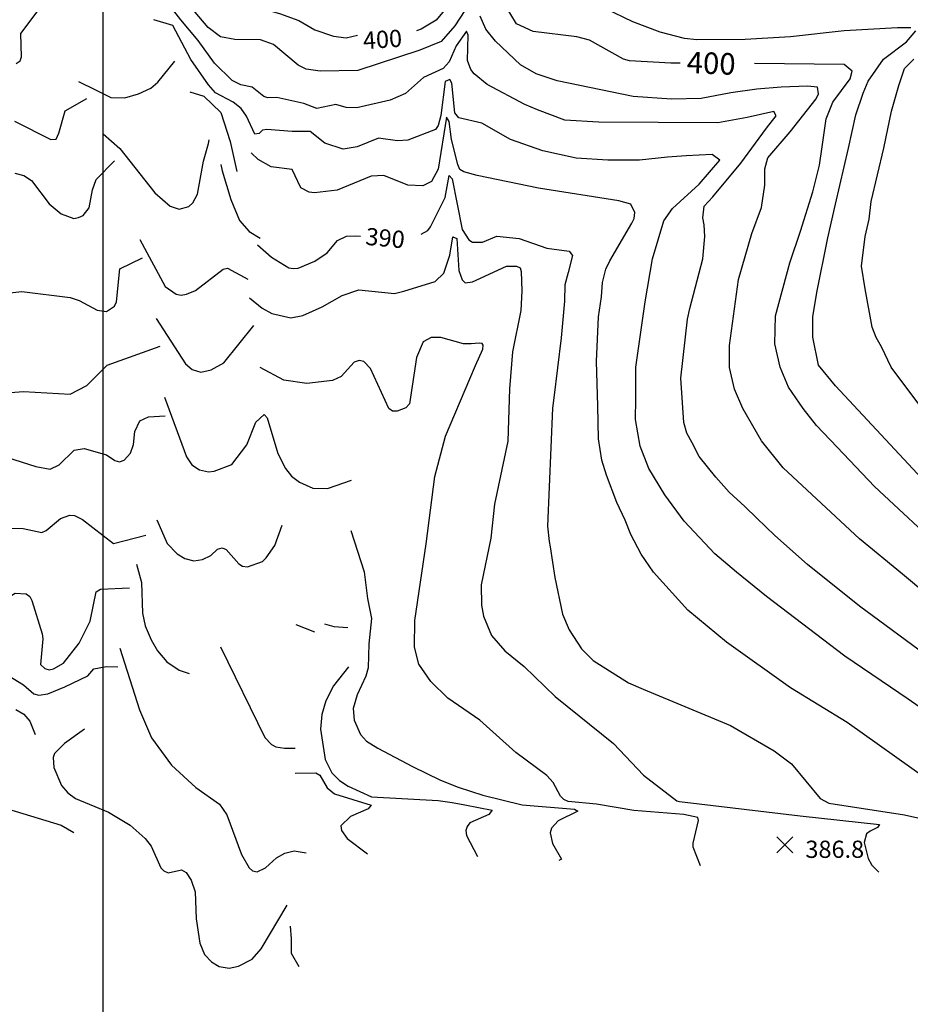
# Model space of a CAD drawing. Units: feet. Extents: x 5758000 to 5773000, y 2302000 to 2313000.
# Drawn here: x 5769961 to 5770375, y 2304400 to 2304858 of the extents above; entities that cross this region are included whole.
import ezdxf

# ---------------------------------------------------------------- set-up
doc = ezdxf.new("R2010")
doc.units = ezdxf.units.FT
doc.header["$LTSCALE"] = 100
doc.header["$MEASUREMENT"] = 0
doc.layers.get('0').update_dxf_attribs({"linetype": 'CONTINUOUS'})
for name, color, linetype in [('T-CON-TEXT', 1, 'CONTINUOUS'), ('T-GRID', 3, 'CONTINUOUS'), ('T-MAJCONTOUR', 2, 'CONTINUOUS'), ('T-MINCONTOUR', 1, 'CONTINUOUS'), ('T-SPOTELEV', 2, 'CONTINUOUS')]:
    doc.layers.add(name, color=color, linetype=linetype)

# ---------------------------------------------------------------- blocks, each defined once
blk = doc.blocks.new('$CROSS')
for p, q in [((-0.5, 0.5), (0.5, -0.5)), ((0.5, 0.5), (-0.5, -0.5))]:
    blk.add_line(p, q)

msp = doc.modelspace()

# ---------------------------------------------------------------- linework, layer by layer
at = {"layer": 'T-GRID'}
msp.add_line((5770000, 2313000), (5770000, 2302000), dxfattribs=at)
at = {"layer": 'T-MAJCONTOUR', "linetype": 'Continuous', "flags": 128}
for points, elevation in [([(5769956.7, 2304963.14), (5769961, 2304959.01), (5769968.9, 2304952.04), (5769976.72, 2304948.08), (5769985.04, 2304941.18), (5769989.09, 2304932.31), (5770015.94, 2304905), (5770034.73, 2304880.07), (5770043.57, 2304870.77), (5770048.55, 2304866.57), (5770057.07, 2304864.48), (5770061.68, 2304864.54), (5770074.27, 2304862.75), (5770082.04, 2304860.65), (5770091.03, 2304857.32), (5770098.39, 2304853.08), (5770107.17, 2304850.08), (5770112.99, 2304849.38), (5770118.23, 2304850.54)], 400), ([(5770268.26, 2304837.6), (5770263.87, 2304837.6), (5770244.61, 2304838.64), (5770241.84, 2304839.32), (5770226.08, 2304848.21), (5770220.21, 2304849.75), (5770199.95, 2304852.29), (5770192.1, 2304855.8), (5770189.5, 2304860.14), (5770186.69, 2304864.63), (5770186.69, 2304864.63), (5770185.48, 2304867.3), (5770185.08, 2304871.66), (5770186.53, 2304883.99), (5770188.4, 2304891.08), (5770187.83, 2304893.33), (5770184.06, 2304892.03), (5770173.74, 2304882.09), (5770162.31, 2304866.51), (5770154.78, 2304857.48), (5770147.81, 2304853.31), (5770145.75, 2304852.59)], 400), ([(5770392.12, 2304609.5), (5770358.52, 2304640.86), (5770341.18, 2304659.06), (5770331.54, 2304669.13), (5770325.37, 2304677.15), (5770318.58, 2304687.02), (5770314.61, 2304696.33), (5770312.23, 2304707.07), (5770312.49, 2304720.13), (5770319.14, 2304744.81), (5770324.09, 2304759.54), (5770329.91, 2304777.79), (5770332.99, 2304790.12), (5770334.25, 2304798.6), (5770335.98, 2304811.6), (5770339.09, 2304819.42), (5770347.23, 2304830.29), (5770348.19, 2304833.86), (5770344.45, 2304836.92), (5770302.77, 2304837.35)], 400), ([(5770000.12, 2304804.78), (5770007.87, 2304797.93), (5770024.11, 2304777.35), (5770031.29, 2304771.03), (5770035.36, 2304769.63), (5770039.88, 2304771.01), (5770041.7, 2304772.65), (5770043.94, 2304776.61), (5770046.67, 2304791.94), (5770049.06, 2304800.25), (5770049.38, 2304801.89)], 390), ([(5769959.13, 2304786.35), (5769963.18, 2304785.27), (5769966.81, 2304783.01), (5769975.05, 2304772.11), (5769980.65, 2304767.49), (5769986.49, 2304765.34), (5769988.69, 2304765.77), (5769990.88, 2304766.77), (5769993.65, 2304770.26), (5769995.08, 2304778.75), (5769996.86, 2304783.54), (5770005.41, 2304792.18)], 390), ([(5770054.77, 2304790.52), (5770055.33, 2304787.54), (5770059.49, 2304774.19), (5770063.45, 2304764.4), (5770067.89, 2304759.3), (5770072.99, 2304756.23)], 390), ([(5770147.92, 2304758.15), (5770151.03, 2304759.84), (5770152.15, 2304761.53), (5770158.96, 2304775.13), (5770160.9, 2304785.41), (5770162.32, 2304783.84), (5770166.93, 2304760.18), (5770169.98, 2304755.42), (5770171.73, 2304754.44), (5770172.3, 2304754.43), (5770176.29, 2304754.36), (5770182.99, 2304757.17), (5770182.99, 2304757.17), (5770193.41, 2304756.05), (5770206.21, 2304751.63), (5770216.56, 2304750.25), (5770218.11, 2304748.19), (5770216.17, 2304740.29), (5770214.64, 2304734.47), (5770214.48, 2304727.02), (5770212.88, 2304709.87), (5770209.54, 2304682.02), (5770208.85, 2304677.24), (5770208.85, 2304677.24), (5770206.61, 2304622.43), (5770207.34, 2304615.34), (5770207.74, 2304612.85), (5770210.03, 2304598.5), (5770213.48, 2304581.46), (5770216.62, 2304574.26), (5770222.35, 2304565.4), (5770227.8, 2304560.03), (5770244.21, 2304549.62), (5770251.06, 2304546.71)], 390), ([(5770071.8, 2304753.08), (5770078.36, 2304747.38), (5770086.43, 2304742.51), (5770088.51, 2304742.12), (5770090.78, 2304742.36), (5770098.51, 2304745.59), (5770104.21, 2304749.37), (5770108.99, 2304755.15), (5770113.24, 2304757.2), (5770117.57, 2304757.38), (5770119.7, 2304757.17)], 390), ([(5770015.6, 2304604.79), (5770017.84, 2304596.28), (5770018.34, 2304581.91), (5770019.67, 2304576.13), (5770022.44, 2304569.57), (5770025.28, 2304564.5), (5770029.61, 2304559.37), (5770035.36, 2304555.48), (5770040.12, 2304553.93)], 380), ([(5769894.56, 2304571.5), (5769908.57, 2304572.3), (5769917.49, 2304573.53), (5769935.24, 2304577.66), (5769939.02, 2304580.32), (5769948.05, 2304584.54), (5769959.19, 2304591.22), (5769964.33, 2304590.9), (5769966.07, 2304589.68), (5769967.01, 2304587.92), (5769971.74, 2304572.32), (5769972.12, 2304569.99), (5769971.04, 2304558.15), (5769973.05, 2304556.25), (5769975.01, 2304555.58), (5769977.07, 2304556.07), (5769981.61, 2304558.81), (5769988.92, 2304568.09), (5769994.05, 2304578.3), (5769995.67, 2304585.84), (5769996.91, 2304591.82), (5769998.91, 2304593.07), (5770012.35, 2304593.82)], 380), ([(5770054.6, 2304566.39), (5770075.15, 2304524.14), (5770078.28, 2304520.89), (5770080.36, 2304519.92), (5770084.39, 2304519.18), (5770089.28, 2304519.27)], 380), ([(5770251.06, 2304546.72), (5770291.67, 2304529.83), (5770311.95, 2304518.06), (5770320.01, 2304512.01), (5770333.24, 2304495.88), (5770335.35, 2304494.72), (5770337.27, 2304493.64), (5770372.43, 2304488.3), (5770398.08, 2304482.54), (5770398.65, 2304481.59), (5770396.99, 2304475.4), (5770396.34, 2304473.42), (5770396.8, 2304468.82), (5770399.68, 2304464.95), (5770406.15, 2304459.8), (5770416.65, 2304448.41), (5770422.86, 2304444.86), (5770440.43, 2304440.01), (5770448.93, 2304437.25)], 390), ([(5770089.24, 2304507.67), (5770098.94, 2304507.78), (5770100.73, 2304506.7), (5770104.16, 2304500.75), (5770107.61, 2304498.08), (5770124.57, 2304492.74), (5770123.21, 2304491.06), (5770115.08, 2304487.43), (5770110.56, 2304483.24), (5770110.81, 2304480.96), (5770113.43, 2304477.28), (5770122.91, 2304470.16)], 380)]:
    msp.add_lwpolyline(points, dxfattribs=dict(at, elevation=elevation))
at = {"layer": 'T-MINCONTOUR', "linetype": 'Continuous', "flags": 128}
for points, elevation in [([(5770385.2, 2304560.4), (5770351.6, 2304585.26), (5770327.36, 2304604.6), (5770312.26, 2304618.09), (5770303.91, 2304626.13), (5770298.23, 2304631.55), (5770290.91, 2304638.26), (5770284.85, 2304645.19), (5770277.04, 2304654.73), (5770273.77, 2304661.17), (5770271.36, 2304665.57), (5770269.99, 2304670.52), (5770268.59, 2304691.22), (5770271.64, 2304718.64), (5770272.77, 2304723.57), (5770278.78, 2304746.61), (5770279.64, 2304757), (5770279.29, 2304762.48), (5770278.78, 2304765.66), (5770279.39, 2304771.11), (5770283.44, 2304775.46), (5770296.34, 2304791.15), (5770308.33, 2304807.29), (5770312.85, 2304813.14), (5770311.71, 2304815.06), (5770299.4, 2304812.29), (5770285.71, 2304809.86), (5770230.24, 2304810.11), (5770214.64, 2304810.98), (5770201.94, 2304815.86), (5770196.06, 2304818.3), (5770178.51, 2304827.67), (5770178.51, 2304827.67), (5770178.51, 2304827.67), (5770172.44, 2304832.54), (5770170.95, 2304834.54), (5770169.46, 2304838.8), (5770169.78, 2304850.56), (5770168.9, 2304852.46), (5770164.08, 2304845.66), (5770160.91, 2304838.16), (5770158.12, 2304835), (5770148.92, 2304830.93), (5770140.63, 2304823.52), (5770133.46, 2304820.28), (5770118.02, 2304816.85), (5770113.04, 2304816.87), (5770108.14, 2304818.39), (5770099.34, 2304816.41), (5770093.32, 2304818.72), (5770080.73, 2304821.64), (5770076.63, 2304821.46), (5770074.7, 2304822.03), (5770069.32, 2304826.41), (5770064.04, 2304827.43), (5770060.07, 2304829.44), (5770051.83, 2304837.51), (5770044.3, 2304848.02), (5770036.19, 2304857.69), (5770020.55, 2304877.97)], 396), ([(5770172.82, 2304869.3), (5770163.43, 2304854.95), (5770157.1, 2304847.57), (5770147.29, 2304843.61), (5770118.4, 2304834.07), (5770100.86, 2304833.86), (5770094.5, 2304834.79), (5770090.74, 2304836.54), (5770079.28, 2304846.2), (5770073.18, 2304848.41), (5770061.36, 2304848.6), (5770054.58, 2304849.7), (5770048.87, 2304854.05), (5770040.16, 2304864.39)], 398), ([(5770375.39, 2304853.92), (5770369.27, 2304853.92), (5770344.49, 2304852.5), (5770319.49, 2304849.83), (5770298.41, 2304848.51), (5770275.89, 2304848.37), (5770270.22, 2304849.06), (5770258.85, 2304851.93), (5770246.25, 2304856.79), (5770233.33, 2304862.87)], 402), ([(5769959.75, 2304837.31), (5769961.49, 2304838.58), (5769962.17, 2304840.54), (5769961.85, 2304851.37), (5769969.37, 2304861.39)], 394), ([(5770382.79, 2304590.59), (5770371.52, 2304600.13), (5770351.58, 2304616.59), (5770316.1, 2304649.58), (5770306.07, 2304662.08), (5770297.36, 2304677.03), (5770293.45, 2304686.1), (5770291.13, 2304696.15), (5770291.17, 2304706.33), (5770295.26, 2304737.09), (5770301.5, 2304758.45), (5770306, 2304770.42), (5770307.6, 2304780.81), (5770307.55, 2304788.38), (5770308.92, 2304793.58), (5770319.31, 2304805.64), (5770331.42, 2304820.98), (5770332.48, 2304823.34), (5770332.06, 2304826.39), (5770327.4, 2304826.79), (5770315.18, 2304826.33), (5770303.91, 2304825.47), (5770291.78, 2304823.73), (5770277.91, 2304821.13), (5770264.16, 2304820.79), (5770246.41, 2304822.05), (5770211.12, 2304829.32), (5770201.37, 2304832.51), (5770194.04, 2304836.69), (5770182.47, 2304847.75), (5770182.46, 2304847.74), (5770177.84, 2304853.26), (5770175.27, 2304859.33)], 398), ([(5770391.45, 2304529.92), (5770374.12, 2304542.05), (5770344.65, 2304561.99), (5770308.25, 2304589.73), (5770294.38, 2304600.99), (5770284.34, 2304609.61), (5770270.13, 2304624.79), (5770261.13, 2304636.97), (5770253.69, 2304649.19), (5770249.59, 2304659.63), (5770247.41, 2304671.9), (5770247.57, 2304681.6), (5770247.63, 2304696.3), (5770251.91, 2304726.67), (5770255.38, 2304746.6), (5770260.6, 2304764.22), (5770264.68, 2304770.05), (5770277.04, 2304781.26), (5770286.58, 2304792.53), (5770283.11, 2304795.13), (5770270.97, 2304794.51), (5770262.33, 2304793.8), (5770249.31, 2304792.53), (5770234.57, 2304792.53), (5770219.84, 2304793.4), (5770204.32, 2304796.74), (5770189.42, 2304802.11), (5770176, 2304809.6), (5770176, 2304809.61), (5770176, 2304809.61), (5770165.42, 2304812.2), (5770163.58, 2304814.5), (5770162.19, 2304828.29), (5770161.15, 2304830.01), (5770159.03, 2304829.08), (5770157, 2304813.2), (5770155.79, 2304808.64), (5770154.56, 2304806.67), (5770141.62, 2304801.78), (5770136.8, 2304801.41), (5770128.03, 2304802.72), (5770118.13, 2304798.71), (5770111.56, 2304797.64), (5770103.04, 2304800.29), (5770096.29, 2304805.8), (5770087.97, 2304805.71), (5770076.12, 2304806.79), (5770074.12, 2304806.44), (5770072.63, 2304804.81), (5770070.59, 2304804.56), (5770066.74, 2304812.94), (5770064.16, 2304816.52), (5770060.54, 2304819.35), (5770052.29, 2304823.81), (5770049.11, 2304827.49), (5770040.84, 2304839.28), (5770032.51, 2304855.11), (5770023.7, 2304857.64)], 394), ([(5770382.6, 2304642.16), (5770340.32, 2304687.66), (5770332.51, 2304697.19), (5770329.91, 2304710.19), (5770329.91, 2304719.72), (5770331.65, 2304730.99), (5770336.9, 2304756.37), (5770340.37, 2304771.97), (5770346.44, 2304797.97), (5770349.9, 2304813.58), (5770353.22, 2304823.54), (5770355.6, 2304829.19), (5770362.73, 2304839.44), (5770373.35, 2304847.46), (5770377.78, 2304852.56)], 402), ([(5769988.71, 2304828.99), (5769996.54, 2304825.08), (5770003.69, 2304821.65), (5770010.21, 2304821.47), (5770016.5, 2304823.22), (5770022.21, 2304825.87), (5770025.48, 2304828.66), (5770033.37, 2304838.52)], 392), ([(5770391.62, 2304662.35), (5770366.32, 2304696.33), (5770361.78, 2304705.67), (5770359.21, 2304710.06), (5770357.46, 2304714.87), (5770354.18, 2304732.74), (5770352.45, 2304743.14), (5770354.18, 2304756.99), (5770355.97, 2304765.04), (5770356.95, 2304773.2), (5770362.9, 2304797.98), (5770366.37, 2304815.31), (5770369.78, 2304827.2), (5770372.39, 2304835), (5770376.72, 2304839.33)], 404), ([(5770040.4, 2304824.19), (5770046.85, 2304822.17), (5770054.76, 2304814.64), (5770059.19, 2304801.18), (5770062.26, 2304787.18)], 392), ([(5769958.94, 2304810.55), (5769975.83, 2304802.02), (5769978.2, 2304802.3), (5769979.57, 2304805.02), (5769982.37, 2304815.41), (5769992.59, 2304821.09)], 392), ([(5770382.78, 2304504.78), (5770345.77, 2304531.1), (5770319.5, 2304547.35), (5770289.68, 2304568.45), (5770271.77, 2304583.38), (5770255.89, 2304601.08), (5770250.03, 2304609.39), (5770245.31, 2304618.48), (5770242.63, 2304625.19), (5770238.8, 2304633.43), (5770234.05, 2304646.16), (5770231.87, 2304653.01), (5770230.2, 2304663.05), (5770230.01, 2304678.38), (5770229.37, 2304698.93), (5770230.24, 2304719.73), (5770231.61, 2304728.99), (5770232.13, 2304735.67), (5770233.67, 2304741.83), (5770235.49, 2304745.67), (5770245.82, 2304763.25), (5770246.88, 2304765.41), (5770247.16, 2304768.19), (5770245.29, 2304771.98), (5770239.77, 2304773.6), (5770202.43, 2304779.45), (5770173.87, 2304785.39), (5770173.87, 2304785.38), (5770167.7, 2304787.03), (5770165.77, 2304788.17), (5770164.83, 2304790.5), (5770161.94, 2304802.1), (5770160.82, 2304810.45), (5770159.57, 2304812.43), (5770155.77, 2304788.31), (5770152.69, 2304782.54), (5770148.63, 2304780.56), (5770141.7, 2304780.92), (5770130.55, 2304785.32), (5770124.66, 2304785.06), (5770108.78, 2304778.55), (5770098.34, 2304777.27), (5770095.83, 2304777.61), (5770091.96, 2304779.65), (5770087.88, 2304788.06), (5770078.17, 2304789.44), (5770072.19, 2304792.78), (5770068.91, 2304795.86)], 392), ([(5770017.12, 2304755.66), (5770028.95, 2304733.83), (5770034.06, 2304730.13), (5770036.28, 2304729.68), (5770038.8, 2304730.14), (5770043.03, 2304731.96), (5770055.84, 2304741.89), (5770057.84, 2304742.25), (5770067.26, 2304737.13)], 388), ([(5770068.03, 2304728.52), (5770073.97, 2304723.73), (5770078.54, 2304721.25), (5770087.25, 2304719.23), (5770092.9, 2304720.25), (5770101.8, 2304724.34), (5770111.19, 2304729.6), (5770118.86, 2304732.14), (5770135.55, 2304730.54), (5770139.86, 2304731.6), (5770154.32, 2304736.06), (5770158.38, 2304740), (5770161.24, 2304748.27), (5770162.53, 2304756.81), (5770164.49, 2304756.14), (5770165.43, 2304741.27), (5770166.86, 2304736.88), (5770168.25, 2304735.41), (5770171.74, 2304735.9), (5770187.52, 2304743.16), (5770187.53, 2304743.17), (5770192.17, 2304743.2), (5770193.83, 2304742.48), (5770194.31, 2304740.81), (5770194.68, 2304731.78), (5770194.16, 2304722.64), (5770194.16, 2304722.64), (5770190.37, 2304703.36), (5770188.96, 2304686.18), (5770188.16, 2304661.91), (5770181.93, 2304632.63), (5770180.21, 2304616.79), (5770175.73, 2304595.21), (5770175.96, 2304585.71), (5770176.77, 2304580.62), (5770180.52, 2304571.63), (5770186.68, 2304564.52), (5770195.73, 2304557.22), (5770210.17, 2304543.21), (5770237.18, 2304521.48), (5770251.11, 2304506.76), (5770266.59, 2304494.85), (5770267.94, 2304494.51)], 388), ([(5769952.53, 2304730.36), (5769962.28, 2304731.37), (5769984.72, 2304728.7), (5769989.02, 2304727.28), (5769997.26, 2304722.82), (5770001.58, 2304722.19), (5770005.34, 2304724.62), (5770006.3, 2304726.7), (5770007.8, 2304741.99), (5770018.41, 2304747.05)], 388), ([(5770024.8, 2304718.9), (5770038.3, 2304697.86), (5770041.52, 2304695.2), (5770045.55, 2304693.9), (5770050.29, 2304695.02), (5770056.19, 2304698.31), (5770070.16, 2304715.72)], 386), ([(5770277.61, 2304464.64), (5770274.22, 2304473.21), (5770274.21, 2304475.13), (5770274.21, 2304475.14), (5770276.69, 2304485.62), (5770276.46, 2304486.97), (5770269.92, 2304488.4), (5770269.92, 2304488.39), (5770246.61, 2304490.25), (5770229.4, 2304493.25), (5770216.12, 2304494.54), (5770214.17, 2304495.45), (5770212.68, 2304496.88), (5770209.2, 2304503.26), (5770206.27, 2304506.59), (5770191.86, 2304517.2), (5770175.15, 2304532.32), (5770160.26, 2304542.42), (5770152.33, 2304550.28), (5770146.82, 2304558.33), (5770144.7, 2304566.12), (5770144.86, 2304578.55), (5770150.11, 2304614.14), (5770154.16, 2304645.45), (5770159.17, 2304664.26), (5770170.4, 2304690.94), (5770170.4, 2304690.94), (5770173.12, 2304697.02), (5770176.46, 2304704.64), (5770176.7, 2304706.54), (5770176.22, 2304707.25), (5770174.79, 2304707.49), (5770171.03, 2304707.14), (5770171.03, 2304707.14), (5770167.51, 2304707.1), (5770156.94, 2304710.05), (5770152.52, 2304710.07), (5770148.84, 2304708.01), (5770145.72, 2304700.85), (5770142.38, 2304679.31), (5770140.77, 2304677.42), (5770136.69, 2304675.77), (5770134.54, 2304675.8), (5770132.9, 2304677.06), (5770124.27, 2304695.59), (5770121.24, 2304698.88), (5770118.99, 2304699.44), (5770116.71, 2304698.63), (5770110.73, 2304691.92), (5770106.6, 2304690.13), (5770094.78, 2304688.63), (5770084.11, 2304690.19), (5770073.1, 2304696.08)], 386), ([(5769948.9, 2304683.83), (5769963.07, 2304685.04), (5769984.81, 2304683.78), (5769992.59, 2304687.72), (5770001.95, 2304697.27), (5770026.63, 2304706.1)], 386), ([(5770028.56, 2304682.41), (5770038.86, 2304654.6), (5770041.29, 2304650.84), (5770044.82, 2304648.54), (5770049.02, 2304647.64), (5770051.72, 2304647.94), (5770059.82, 2304651.1), (5770066.84, 2304660.27), (5770071.09, 2304670.72), (5770074.85, 2304674.24), (5770076.33, 2304672.81), (5770081.26, 2304656.17), (5770084.75, 2304649.22), (5770087.66, 2304645.65), (5770091.39, 2304642.87), (5770097.6, 2304640.07), (5770104.31, 2304639.96), (5770115.42, 2304643.81)], 384), ([(5769955.24, 2304654.43), (5769968.75, 2304650.06), (5769975.52, 2304648.96), (5769979.62, 2304650.84), (5769986.69, 2304657.66), (5769991.31, 2304658.51), (5770001.69, 2304655.48), (5770005.56, 2304652.87), (5770007.72, 2304652.28), (5770009.86, 2304653.14), (5770012.84, 2304656.39), (5770014.19, 2304660.31), (5770014.84, 2304666.43), (5770017.08, 2304671.31), (5770021.18, 2304673.19), (5770028.97, 2304673.7)], 384), ([(5769954.69, 2304621.45), (5769962.9, 2304621.26), (5769971.63, 2304619.49), (5769973.67, 2304620.32), (5769980.28, 2304626.04), (5769984.57, 2304627.44), (5769986.72, 2304627.41), (5769990.56, 2304625.46), (5770004.9, 2304614.32), (5770019.92, 2304618.24)], 382), ([(5770025.04, 2304625.4), (5770029.85, 2304614.35), (5770034.49, 2304609.57), (5770038.12, 2304607.31), (5770042.22, 2304606.37), (5770046.26, 2304606.99), (5770050.2, 2304608.7), (5770053.3, 2304611.65), (5770055.38, 2304612.38), (5770057.29, 2304611.56), (5770063.15, 2304604.9), (5770064.85, 2304603.78), (5770067.22, 2304603.5), (5770074.09, 2304606.05), (5770075.81, 2304607.65), (5770079.8, 2304613.44), (5770083.33, 2304622.84)], 382), ([(5770115.12, 2304620.39), (5770121.34, 2304601.22), (5770122.85, 2304588.84), (5770124.83, 2304579.48), (5770123.47, 2304567.75), (5770123.24, 2304556.59), (5770122.13, 2304552.63), (5770118.16, 2304544.09), (5770116.34, 2304537.64), (5770116.71, 2304532.26), (5770119.61, 2304525.64), (5770122.46, 2304522.5), (5770127.71, 2304519.31), (5770143.88, 2304510.7), (5770156.77, 2304504.41), (5770165.01, 2304501.09), (5770176.46, 2304497.36), (5770194.75, 2304492.9), (5770219.08, 2304490.93), (5770220.64, 2304490.05), (5770211.45, 2304485.42), (5770208.5, 2304482.09), (5770207.77, 2304479.98), (5770208.92, 2304474.91), (5770213.07, 2304467.73), (5770211.77, 2304466.99)], 384), ([(5770089.6, 2304576.64), (5770098.31, 2304573.27)], 382), ([(5770102.88, 2304577.04), (5770107.21, 2304575.85), (5770113.83, 2304575.37)], 382), ([(5770007.86, 2304565.68), (5770016.96, 2304537.13), (5770022.58, 2304523.99), (5770031.9, 2304511.28), (5770043.16, 2304501.03), (5770054.1, 2304493.26), (5770057.51, 2304488.2), (5770064.4, 2304469.89), (5770068, 2304463.64), (5770069.49, 2304462.21), (5770071.61, 2304461.72), (5770075.47, 2304463.61), (5770080.68, 2304468.32), (5770084.46, 2304470.41), (5770088.87, 2304471.53), (5770094.44, 2304470.57)], 378), ([(5769944.55, 2304559.97), (5769963.14, 2304548.63), (5769967.84, 2304544.54), (5769970.14, 2304543.89), (5769974.41, 2304544.49), (5769982.24, 2304547.77), (5769993.03, 2304552.92), (5769995.82, 2304556.08), (5770001.57, 2304557.19), (5770006.86, 2304556.99)], 378), ([(5770114.03, 2304557.03), (5770107.08, 2304548.24), (5770103.57, 2304541.28), (5770101.65, 2304534.86), (5770101.11, 2304528.09), (5770103.23, 2304513.93), (5770106.37, 2304507.86), (5770109.88, 2304504.19), (5770113.9, 2304501.53), (5770124.78, 2304496.67), (5770155.84, 2304495), (5770162.24, 2304493.98), (5770168.16, 2304492.87), (5770180.84, 2304490.44), (5770179.37, 2304488.49), (5770170.46, 2304484.54), (5770169.21, 2304482.9), (5770168.63, 2304480.98), (5770168.97, 2304478.74), (5770174.06, 2304468.94)], 382), ([(5769959.51, 2304537.22), (5769963.23, 2304535), (5769965.99, 2304531.82), (5769968.46, 2304525.54)], 376), ([(5769928.18, 2304525.4), (5769923.32, 2304518.62), (5769921.28, 2304514.75), (5769921.11, 2304512.65), (5769923.62, 2304507), (5769928.83, 2304501.09), (5769936.16, 2304496.93), (5769980.57, 2304483.5), (5769986.42, 2304480.03)], 374), ([(5769991.47, 2304528.12), (5769982.07, 2304521.38), (5769977.52, 2304516.72), (5769976.8, 2304514.85), (5769977.19, 2304510.26), (5769980.71, 2304501.86), (5769983.68, 2304498.43), (5769987.32, 2304495.84), (5770002.51, 2304489.56), (5770012.69, 2304483.4), (5770019.57, 2304477.26), (5770022.39, 2304473.65), (5770026.86, 2304463.71), (5770028.25, 2304462.24), (5770030.29, 2304461.38), (5770036.54, 2304462.66), (5770038.61, 2304461.47), (5770041.06, 2304457.94), (5770042.92, 2304452.48), (5770043.38, 2304439.91), (5770045.02, 2304428.59), (5770047.24, 2304423.39), (5770050.4, 2304420.04), (5770054.03, 2304417.78), (5770058.72, 2304417.08), (5770063.01, 2304417.91), (5770069.37, 2304421.16), (5770073.51, 2304426), (5770085.58, 2304446.24)], 376), ([(5770267.95, 2304494.51), (5770323.96, 2304487.88), (5770360.8, 2304483.77), (5770359.91, 2304482.43), (5770356.48, 2304480.75), (5770354.84, 2304479.41), (5770353.74, 2304475.45), (5770355.62, 2304467.95), (5770357.33, 2304464.91), (5770360.48, 2304461.67)], 388), ([(5770087, 2304436.5), (5770087.42, 2304430.72), (5770087.45, 2304423.96), (5770091.09, 2304417.75)], 376)]:
    msp.add_lwpolyline(points, dxfattribs=dict(at, elevation=elevation))

# ---------------------------------------------------------------- block references
at = {"layer": 'T-SPOTELEV', "xscale": 7.500000298023224, "yscale": 7.500000298023224, "zscale": 7.500000298023224, "rotation": 0.0005829518846924933}
msp.add_blockref('$CROSS', (5770316.82, 2304474.32, 386.78), dxfattribs=at)

# ---------------------------------------------------------------- texts
at = {"layer": 'T-CON-TEXT'}
for s, height, rotation, p in [('400', 8, 363.942, (5770121.09, 2304844, 400)), ('400', 10, 357.7743, (5770271.08, 2304832.96, 400)), ('390', 8, 354.5265, (5770121.73, 2304753.18, 390))]:
    msp.add_text(s, height=height, rotation=rotation, dxfattribs=at).set_placement(p)
at = {"layer": 'T-SPOTELEV'}
msp.add_text('386.8', height=8, rotation=0.0573, dxfattribs=at).set_placement((5770326.42, 2304468.26, 386.78))

doc.saveas('drawing.dxf')
